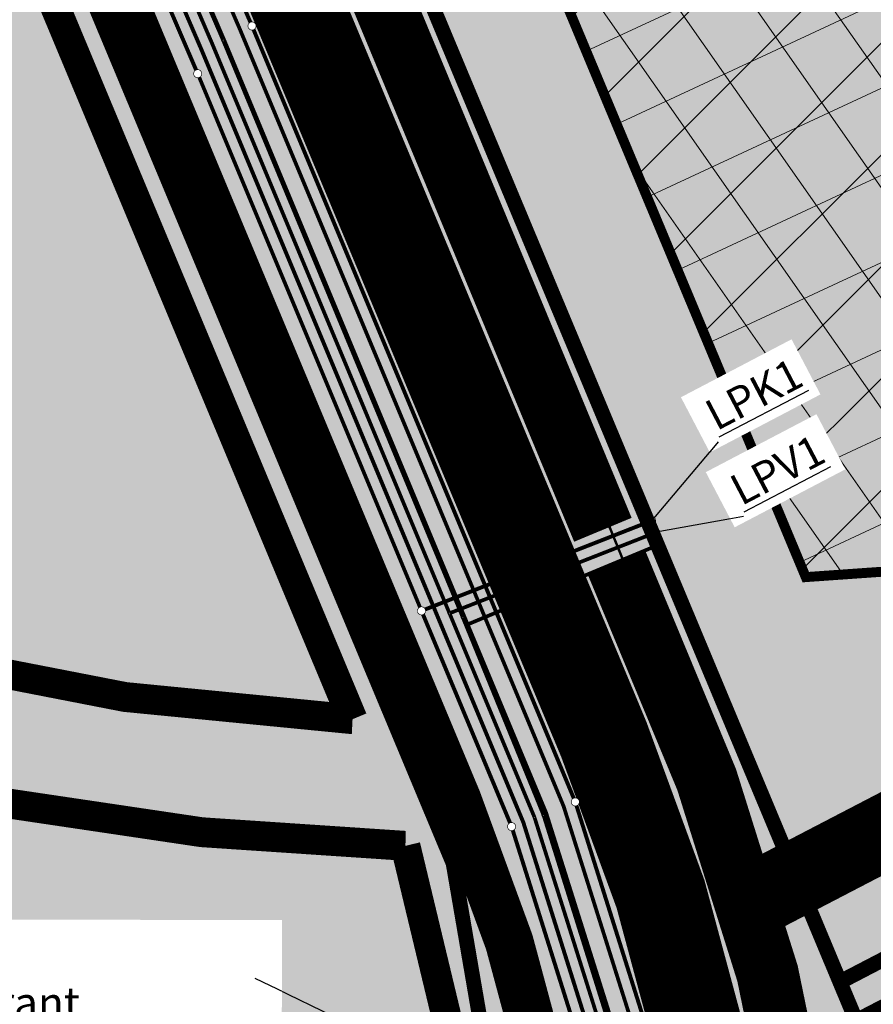
# Model space of a CAD drawing. Units: metres. Extents: x 548234 to 555000, y 6584162 to 6590000.
# Drawn here: x 550562 to 550631, y 6587010 to 6587089 of the extents above; entities that cross this region are included whole.
import ezdxf

# ---------------------------------------------------------------- set-up
doc = ezdxf.new("R2010")
doc.units = ezdxf.units.M
doc.set_wipeout_variables(frame=1)
for name, pattern in [('07005-LK$0$Punktiirt921', [4, 1, -3]), ('11026-VK$0$ACAD_ISO03W100', [30, 12, -18]), ('CENTER', [50.8, 31.75, -6.35, 6.35, -6.35]), ('DASHEDX2', [1.5, 1, -0.5]), ('HIDDEN', [0.375, 0.25, -0.125]), ('KRAAVIPERV', [0.02, 0.01, 0.01])]:
    doc.linetypes.add(name, pattern=pattern)
for name, color, linetype in [('07005-G$0$K-G-gaasitoru_(G1 DP)', 252, '07005-G$0$G1_KPROJEKT'), ('07005-LK$0$K-asf-uus', 253, 'Continuous'), ('07005-LK$0$k-kergliiklus', 31, 'Continuous'), ('07005-LK$0$k-tee-joon', 250, 'Continuous'), ('07005-LK$0$KM', 7, 'Continuous'), ('11026-VK$0$k-vk-abi', 6, 'Continuous'), ('11026-VK$0$K-VK-kraav', 5, '11026-VK$0$ACAD_ISO03W100'), ('11026-VK$0$k-vk-tekst', 7, 'Continuous'), ('11026-VK$0$k-vk-truup', 7, 'Continuous'), ('11026-VK$0$VEE_S6LMED', 7, 'Continuous'), ('11026-VK$0$Vesi_elemendid', 7, 'Continuous'), ('11026_E-SD$0$07005-GEE$0$K-tr-sidekanal', 251, '11026_E-SD$0$07005-GEE$0$SIDE_KPROJEKT'), ('11026_E-SD$0$07005-GEE$0$K-TVKAABEL', 251, '11026_E-SD$0$07005-GEE$0$W1.1_KPROJEKT'), ('11026_E-SD$0$07005-GEE$0$KPR-KPKAABEL', 251, '11026_E-SD$0$XW2_KPROJEKT'), ('k-DP-naaber-ala', 162, 'DASHEDX2'), ('k-hoone-maapealne joon-kehtiv', 7, 'CENTER'), ('K-hoone-maapealne-joon', 7, 'CENTER'), ('k-killustik', 53, 'Continuous'), ('k-kinnistu piir', 27, 'Continuous'), ('k-kinnistu piir-keht DP', 27, 'HIDDEN'), ('K-raudteevöönd', 44, 'Continuous'), ('K-SISSESÕIT-KEHT', 7, 'Continuous'), ('K-TÄNAVAKAITSEVÖÖND-KEHTIV', 114, 'Continuous'), ('k-xref-liiklus', 7, 'Continuous'), ('K-xref-tehno', 7, 'Continuous')]:
    doc.layers.add(name, color=color, linetype=linetype)
for name, color, linetype, lineweight in [('11026-VK$0$K-tr-dreen', 80, '11026-VK$0$D1_KPROJEKT', 0), ('11026-VK$0$K-tr-reovesi', 16, '11026-VK$0$K1_KPROJEKT', 0), ('11026-VK$0$K-tr-reovesi K11', 34, '11026-VK$0$K11_KPROJEKT', 0), ('11026-VK$0$K-tr-vesi', 152, '11026-VK$0$V1_KPROJEKT', 0), ('k-hoon-ala-keht', 163, 'Continuous', 18), ('K-hoone-maa-ala-joon', 7, 'Continuous', 9), ('k-mood-piir-keht', 20, 'Continuous', 0), ('K-naaber_ehk_ala', 187, 'Continuous', 9)]:
    doc.layers.add(name, color=color, linetype=linetype, lineweight=lineweight)
doc.styles.add('07005-G$0$KPR-jooned', font='romand.shx')
doc.styles.add('11026-VK$0$KPR-jooned', font='romand.shx')
doc.styles.add('11026-VK$0$SWISL_Kprojekt', font='swissl.ttf')
doc.styles.add('11026_E-SD$0$07005-GEE$0$KPR-jooned', font='romand.shx')
doc.styles.add('11026_E-SD$0$KPR-jooned', font='romand.shx')
doc.linetypes.add('07005-G$0$G1_KPROJEKT', pattern='A,9.5,-1.25,["G1",07005-G$0$KPR-jooned,S=1,R=0,X=-0.858,Y=-0.5],-1.25', length=12)
doc.linetypes.add('11026-VK$0$D1_KPROJEKT', pattern='A,9.5,-1.25,["D1",11026-VK$0$KPR-jooned,S=1,R=0,X=-0.857,Y=-0.5],-1.25', length=12)
doc.linetypes.add('11026-VK$0$K11_KPROJEKT', pattern='A,9.5,-1.7,["K11",11026-VK$0$KPR-jooned,S=1,R=0,X=-1.33,Y=-0.5],-1.7', length=12.9)
doc.linetypes.add('11026-VK$0$K1_KPROJEKT', pattern='A,9.5,-1.25,["K1",11026-VK$0$KPR-jooned,S=1,R=0,X=-0.857,Y=-0.5],-1.25', length=12)
doc.linetypes.add('11026-VK$0$KS1_KPROJEKT', pattern='A,9.5,-1.7,["KS1",11026-VK$0$KPR-jooned,S=1,R=0,X=-1.4,Y=-0.5],-1.7', length=12.9)
doc.linetypes.add('11026-VK$0$V1_KPROJEKT', pattern='A,9.5,-1.25,["V1",11026-VK$0$KPR-jooned,S=1,R=0,X=-0.845,Y=-0.5],-1.25', length=12)
doc.linetypes.add('11026_E-SD$0$07005-GEE$0$SIDE_KPROJEKT', pattern='A,9.5,-1.25,["/",11026_E-SD$0$07005-GEE$0$KPR-jooned,S=1,R=0,X=-0.55,Y=-0.5],-1.25', length=12)
doc.linetypes.add('11026_E-SD$0$07005-GEE$0$W1.1_KPROJEKT', pattern='A,9.5,-2,["W1.1",11026_E-SD$0$07005-GEE$0$KPR-jooned,S=1,R=0,X=-1.72,Y=-0.5],-2', length=13.5)
doc.linetypes.add('11026_E-SD$0$XW2_KPROJEKT', pattern='A,9.5,-1.7,["XW2",11026_E-SD$0$KPR-jooned,S=1,R=0,X=-1.56,Y=-0.5],-1.7', length=12.9)

# ---------------------------------------------------------------- blocks, each defined once
blk = doc.blocks.new('07005-LK')
at = {"layer": '07005-LK$0$K-asf-uus', "color": 251, "true_color": 0x575757, "const_width": 7, "flags": 128}
blk.add_lwpolyline([(550555.654, 6587151.663), (550575.542, 6587110.964, -0.014733), (550579.186, 6587102.913), (550608.956, 6587031.629, -0.155591), (550616.867, 6586940.825), (550607.249, 6586898.174)], format="xyb", dxfattribs=at)
at = {"layer": '07005-LK$0$k-kergliiklus', "const_width": 3.5, "flags": 128}
blk.add_lwpolyline([(550544.404, 6587145.645), (550564.086, 6587105.367, -0.014733), (550567.421, 6587098), (550597.191, 6587026.716, -0.155591), (550604.429, 6586943.63), (550600.984, 6586928.354)], format="xyb", dxfattribs=at)
at = {"layer": '07005-LK$0$k-tee-joon', "const_width": 0.4, "flags": 128}
for points in [[(550558.742, 6587153.316), (550578.686, 6587112.501, -0.014733), (550582.416, 6587104.262), (550612.186, 6587032.978, -0.155591), (550620.281, 6586940.055), (550614.318, 6586913.612, 0.420785), (550626.756, 6586894.409), (550635.39, 6586892.664)], [(550552.565, 6587150.011), (550572.397, 6587109.428, -0.014733), (550575.957, 6587101.564), (550605.727, 6587030.281, -0.155591), (550613.453, 6586941.595), (550607.308, 6586914.347, -0.407936), (550588.516, 6586902.187), (550583.256, 6586903.255)], [(550545.948, 6587146.471), (550565.659, 6587106.135, -0.014733), (550569.036, 6587098.674), (550598.806, 6587027.39, -0.155591), (550606.137, 6586943.245), (550602.63, 6586927.695, -0.293514), (550590.31, 6586915.557, 0.279508), (550578.194, 6586904.221, 0.279508)], [(550542.86, 6587144.819), (550562.514, 6587104.598, -0.014733), (550565.806, 6587097.325), (550595.576, 6587026.042, -0.155591), (550602.722, 6586944.015), (550599.216, 6586928.465)]]:
    blk.add_lwpolyline(points, format="xyb", dxfattribs=at)
at = {"layer": '07005-LK$0$KM', "linetype": '07005-LK$0$Punktiirt921', "const_width": 0.2}
blk.add_lwpolyline([(550555.654, 6587151.663), (550575.542, 6587110.964, -0.014733), (550579.186, 6587102.913), (550608.956, 6587031.629, -0.155591), (550616.867, 6586940.825), (550610.385, 6586912.082)], format="xyb", dxfattribs=at)
blk = doc.blocks.new('11026_E-SD')
at = {"layer": '11026_E-SD$0$07005-GEE$0$K-tr-sidekanal', "color": 251, "const_width": 0.3, "flags": 128}
blk.add_lwpolyline([(550543.742, 6587145.291), (550559.527, 6587112.795), (550566.721, 6587097.731), (550599.432, 6587018.766), (550601.948, 6587010.793), (550603.792, 6587003.481), (550604.902, 6586997.626), (550605.447, 6586994.28), (550606.532, 6586985.673), (550606.98, 6586977.736), (550607.018, 6586968.52), (550606.289, 6586959.546), (550605.247, 6586951.752), (550601.54, 6586934.142), (550599.896, 6586927.1), (550599.355, 6586925.662), (550595.421, 6586920.602)], dxfattribs=at)
at = {"layer": '11026_E-SD$0$07005-GEE$0$K-tr-sidekanal', "const_width": 0.3, "flags": 128}
blk.add_lwpolyline([(550543.742, 6587145.291), (550559.527, 6587112.795), (550566.721, 6587097.731), (550599.432, 6587018.766), (550601.948, 6587010.793), (550603.792, 6587003.481), (550604.902, 6586997.626), (550605.447, 6586994.28), (550606.532, 6586985.673), (550606.98, 6586977.736), (550607.018, 6586968.52), (550606.289, 6586959.546), (550605.247, 6586951.752), (550601.54, 6586934.142), (550599.896, 6586927.1), (550599.355, 6586925.662), (550595.421, 6586920.602)], dxfattribs=at)
at = {"layer": '11026_E-SD$0$07005-GEE$0$K-TVKAABEL', "const_width": 0.3, "flags": 128}
blk.add_lwpolyline([(550605.868, 6586914.78), (550611.978, 6586941.872), (550615.104, 6586962.622), (550614.867, 6586987.744), (550611.345, 6587008.443), (550605.721, 6587026.276), (550579.771, 6587088.539), (550571.034, 6587108.801), (550551.239, 6587149.309)], dxfattribs=at)
at = {"layer": '11026_E-SD$0$07005-GEE$0$KPR-KPKAABEL', "color": 251, "const_width": 0.32, "flags": 128}
blk.add_lwpolyline([(550544.282, 6587145.553), (550560.242, 6587112.697), (550567.269, 6587097.974), (550599.996, 6587018.972), (550602.525, 6587010.957), (550604.378, 6587003.611), (550605.493, 6586997.73), (550606.041, 6586994.366), (550607.13, 6586985.727), (550607.58, 6586977.754), (550607.618, 6586968.497), (550606.885, 6586959.482), (550605.839, 6586951.65), (550602.126, 6586934.012), (550600.471, 6586926.926), (550599.929, 6586925.482), (550595.933, 6586920.346)], dxfattribs=at)
blk = doc.blocks.new('11026-VK$0$VKT_kk_kp_dvk_w')
at = {"color": 80}
blk.add_line((0, 0), (0, 0), dxfattribs=at)
at = {"color": 80, "const_width": 0.05}
blk.add_lwpolyline([(0, -0.325, 1), (0, 0.325, 1), (0, -0.325, -1)], format="xyb", dxfattribs=at)
at = {"color": 80}
blk.add_wipeout([(-0.029, 0.299), (-0.087, 0.287), (-0.141, 0.265), (-0.19, 0.232), (-0.232, 0.19), (-0.265, 0.141), (-0.287, 0.087), (-0.299, 0.029), (-0.299, -0.029), (-0.287, -0.087), (-0.265, -0.141), (-0.232, -0.19), (-0.19, -0.232), (-0.141, -0.265), (-0.087, -0.287), (-0.029, -0.299), (0.029, -0.299), (0.087, -0.287), (0.141, -0.265), (0.19, -0.232), (0.232, -0.19), (0.265, -0.141), (0.287, -0.087), (0.299, -0.029), (0.299, 0.029), (0.287, 0.087), (0.265, 0.141), (0.232, 0.19), (0.19, 0.232), (0.141, 0.265), (0.087, 0.287), (0.029, 0.299)], dxfattribs=at)
blk = doc.blocks.new('11026-VK$0$VKT_vk_vs_w')
at = {"layer": '11026-VK$0$Vesi_elemendid', "color": 0, "linetype": 'Continuous'}
blk.add_line((0, 0), (0, 0), dxfattribs=at)
at = {"color": 0, "linetype": 'Continuous'}
blk.add_wipeout([(-0.099, -0.016), (-0.094, -0.035), (-0.086, -0.053), (-0.074, -0.068), (-0.059, -0.081), (-0.042, -0.091), (-0.023, -0.098), (-0.004, -0.1), (0.016, -0.099), (0.035, -0.094), (0.053, -0.086), (0.068, -0.074), (0.081, -0.059), (0.091, -0.042), (0.098, -0.023), (0.1, -0.004), (0.099, 0.016), (0.094, 0.035), (0.086, 0.053), (0.074, 0.068), (0.059, 0.081), (0.042, 0.091), (0.023, 0.098), (0.004, 0.1), (-0.016, 0.099), (-0.035, 0.094), (-0.053, 0.086), (-0.068, 0.074), (-0.081, 0.059), (-0.091, 0.042), (-0.098, 0.023), (-0.1, 0.004)], dxfattribs=at).dxf.layer = '11026-VK$0$Vesi_elemendid'
at = {"layer": '11026-VK$0$Vesi_elemendid', "color": 0, "linetype": 'Continuous'}
for radius in [0.1, 0.09, 0.08]:
    blk.add_circle((0, 0), radius, dxfattribs=at)
blk = doc.blocks.new('11026-VK$0$VKT_vk_kl_w')
at = {"layer": '11026-VK$0$Vesi_elemendid', "color": 0, "linetype": 'Continuous'}
blk.add_line((0, 0), (0, 0), dxfattribs=at)
at = {"color": 0, "linetype": 'Continuous'}
blk.add_wipeout([(-0.243, -0.064), (-0.226, -0.11), (-0.2, -0.152), (-0.167, -0.188), (-0.127, -0.217), (-0.082, -0.237), (-0.034, -0.249), (0.015, -0.251), (0.064, -0.243), (0.11, -0.226), (0.152, -0.2), (0.188, -0.167), (0.217, -0.127), (0.237, -0.082), (0.249, -0.034), (0.251, 0.015), (0.243, 0.064), (0.226, 0.11), (0.2, 0.152), (0.167, 0.188), (0.127, 0.217), (0.082, 0.237), (0.034, 0.249), (-0.015, 0.251), (-0.064, 0.243), (-0.11, 0.226), (-0.152, 0.2), (-0.188, 0.167), (-0.217, 0.127), (-0.237, 0.082), (-0.249, 0.034), (-0.251, -0.015)], dxfattribs=at).dxf.layer = '11026-VK$0$Vesi_elemendid'
at = {"layer": '11026-VK$0$Vesi_elemendid', "color": 0, "linetype": 'Continuous'}
for radius in [0.25, 0.15]:
    blk.add_circle((0, 0), radius, dxfattribs=at)
blk = doc.blocks.new('11026-VK$0$VKT_kk_kp_rvk_w')
at = {"color": 16}
blk.add_line((0, 0), (0, 0), dxfattribs=at)
at = {"color": 16, "const_width": 0.05}
blk.add_lwpolyline([(0, -0.325, 1), (0, 0.325, 1), (0, -0.325, -1)], format="xyb", dxfattribs=at)
at = {"color": 16}
blk.add_wipeout([(-0.029, 0.299), (-0.087, 0.287), (-0.141, 0.265), (-0.19, 0.232), (-0.232, 0.19), (-0.265, 0.141), (-0.287, 0.087), (-0.299, 0.029), (-0.299, -0.029), (-0.287, -0.087), (-0.265, -0.141), (-0.232, -0.19), (-0.19, -0.232), (-0.141, -0.265), (-0.087, -0.287), (-0.029, -0.299), (0.029, -0.299), (0.087, -0.287), (0.141, -0.265), (0.19, -0.232), (0.232, -0.19), (0.265, -0.141), (0.287, -0.087), (0.299, -0.029), (0.299, 0.029), (0.287, 0.087), (0.265, 0.141), (0.232, 0.19), (0.19, 0.232), (0.141, 0.265), (0.087, 0.287), (0.029, 0.299)], dxfattribs=at)
blk = doc.blocks.new('11026-VK')
at = {"layer": '11026-VK$0$K-tr-dreen', "color": 252, "linetype": '11026-VK$0$D1_KPROJEKT'}
for points in [[(550571.943, 6587109.219, 0.315, 0.315, 0), (550580.691, 6587088.929, 0.315, 0.315, 0)], [(550580.691, 6587088.929, 0.315, 0.315, 0), (550606.661, 6587026.619, 0.315, 0.315, 0)], [(550606.661, 6587026.619, 0.315, 0.315, 0), (550612.319, 6587008.679, 0.315, 0.315, 0)]]:
    blk.add_lwpolyline(points, format="xyseb", dxfattribs=at)
at = {"layer": '11026-VK$0$K-tr-reovesi', "color": 252, "linetype": '11026-VK$0$K1_KPROJEKT'}
for points in [[(550576.33, 6587085.098, 0.315, 0.315, 0), (550566.944, 6587106.921, 0.315, 0.315, 0)], [(550594.308, 6587041.96, 0.3, 0.3, 0), (550576.33, 6587085.098, 0.3, 0.3, 0)], [(550612.797, 6587049.199, 0.315, 0.315, 0), (550594.308, 6587041.96, 0.315, 0.315, 0)], [(550601.545, 6587024.635, 0.315, 0.315, 0), (550606.99, 6587007.355, 0.315, 0.315, 0)]]:
    blk.add_lwpolyline(points, format="xyseb", dxfattribs=at)
at = {"layer": '11026-VK$0$K-tr-vesi', "color": 252, "linetype": '11026-VK$0$V1_KPROJEKT', "const_width": 0.3}
for points in [[(550568.761, 6587107.757), (550577.469, 6587087.563)], [(550596.556, 6587041.765), (550613.162, 6587048.267)], [(550596.556, 6587041.765), (550603.378, 6587025.397)], [(550603.378, 6587025.397), (550608.909, 6587007.855)]]:
    blk.add_lwpolyline(points, dxfattribs=at)
at = {"layer": '11026-VK$0$K-tr-vesi', "color": 252, "linetype": '11026-VK$0$V1_KPROJEKT'}
for points in [[(550577.469, 6587087.563, 0.3, 0.3, 0), (550596.556, 6587041.765, 0.3, 0.3, 0)], [(550604.111, 6587025.556, 0.3, 0.3, 0), (550609.622, 6587007.981, 0.3, 0.3, 0)]]:
    blk.add_lwpolyline(points, format="xyseb", dxfattribs=at)
at = {"layer": '11026-VK$0$k-vk-abi', "color": 252}
for centre in [(550576.579, 6587087.151), (550602.486, 6587024.978)]:
    blk.add_circle(centre, 0.0001, dxfattribs=at)
at = {"layer": '11026-VK$0$K-VK-kraav', "color": 252, "ltscale": 0.02, "const_width": 5, "flags": 128}
blk.add_lwpolyline([(550608.879, 6587048.471), (550590.552, 6587092.564)], dxfattribs=at)
at = {"layer": '11026-VK$0$k-vk-truup', "color": 252, "const_width": 0.2, "flags": 128}
for points in [[(550608.846, 6587048.968), (550609.42, 6587048.683), (550609.595, 6587049.293)], [(550609.42, 6587048.683), (550610.594, 6587045.811)], [(550611.134, 6587045.609), (550610.56, 6587045.893), (550610.385, 6587045.283)]]:
    blk.add_lwpolyline(points, dxfattribs=at)
at = {"layer": '11026-VK$0$k-vk-tekst', "color": 252, "insert": (550616.837, 6587058.586), "char_height": 2.5, "width": 7.53404, "attachment_point": 1, "rotation": 27.65, "style": '11026-VK$0$SWISL_Kprojekt', "bg_fill": 3, "box_fill_scale": 1.5, "bg_fill_color": 256, "bg_fill_transparency": 3939897}
blk.add_mtext('{\\LLPK1}', dxfattribs=at)
at = {"layer": '11026-VK$0$k-vk-tekst', "color": 252}
blk.add_line((550618.152, 6587055.527), (550612.797, 6587049.199), dxfattribs=at)
at = {"layer": '11026-VK$0$K-tr-dreen', "color": 252}
for p in [(550580.691, 6587088.929), (550606.661, 6587026.619)]:
    blk.add_blockref('11026-VK$0$VKT_kk_kp_dvk_w', p, dxfattribs=at)
at = {"layer": '11026-VK$0$K-tr-reovesi', "color": 252}
blk.add_blockref('11026-VK$0$VKT_kk_kp_rvk_w', (550576.33, 6587085.098), dxfattribs=at)
at = {"layer": '11026-VK$0$VEE_S6LMED', "color": 252}
for name, p in [('11026-VK$0$VKT_vk_vs_w', (550577.469, 6587087.563)), ('11026-VK$0$VKT_vk_kl_w', (550613.162, 6587048.267)), ('11026-VK$0$VKT_vk_vs_w', (550596.556, 6587041.765)), ('11026-VK$0$VKT_vk_vs_w', (550603.378, 6587025.397))]:
    blk.add_blockref(name, p, dxfattribs=at)
at = {"layer": '11026-VK$0$K-tr-reovesi', "color": 252, "linetype": '11026-VK$0$K1_KPROJEKT'}
blk.add_lwpolyline([(550594.308, 6587041.96, 0.315, 0.315, 0), (550601.545, 6587024.635, 0.315, 0.315, 0)], format="xyseb", dxfattribs=at)
at = {"layer": '11026-VK$0$K-tr-vesi', "color": 252, "linetype": '11026-VK$0$V1_KPROJEKT'}
for points in [[(550569.549, 6587108.199, 0.3, 0.3, 0), (550578.372, 6587087.782, 0.3, 0.3, 0)], [(550597.63, 6587041.427, 0.3, 0.3, 0), (550604.111, 6587025.556, 0.3, 0.3, 0)]]:
    blk.add_lwpolyline(points, format="xyseb", dxfattribs=at)
at = {"layer": '11026-VK$0$k-vk-tekst', "color": 252, "insert": (550618.834, 6587052.572), "char_height": 2.5, "width": 7.53404, "attachment_point": 1, "rotation": 27.65, "style": '11026-VK$0$SWISL_Kprojekt', "bg_fill": 3, "box_fill_scale": 1.5, "bg_fill_color": 256, "bg_fill_transparency": 3939897}
blk.add_mtext('{\\LLPV1}', dxfattribs=at)
at = {"layer": '11026-VK$0$K-VK-kraav', "color": 252, "ltscale": 0.02, "flags": 128}
for points, const_width in [([(550620.364, 6587018.386), (551132.03, 6587284.347)], 6), ([(550616.921, 6586910.873), (550624.821, 6586947.54), (550626.102, 6586956.691), (550626.662, 6586962.909), (550627.035, 6586975.369), (550626.883, 6586980.895), (550626.23, 6586989.755), (550625.186, 6586997.865), (550622.105, 6587012.839), (550617.22, 6587028.401), (550609.972, 6587045.839)], 5)]:
    blk.add_lwpolyline(points, dxfattribs=dict(at, const_width=const_width))
at = {"layer": '11026-VK$0$k-vk-tekst', "color": 252}
blk.add_line((550620.162, 6587049.55), (550613.162, 6587048.267), dxfattribs=at)
at = {"layer": '11026-VK$0$K-tr-reovesi', "color": 252}
for p in [(550594.308, 6587041.96), (550601.545, 6587024.635)]:
    blk.add_blockref('11026-VK$0$VKT_kk_kp_rvk_w', p, dxfattribs=at)
at = {"layer": '11026-VK$0$K-tr-reovesi K11', "color": 252, "linetype": '11026-VK$0$KS1_KPROJEKT'}
blk.add_lwpolyline([(550602.248, 6586915.094, 0.315, 0.315, 0), (550608.515, 6586942.453, 0.315, 0.315, 0), (550611.625, 6586962.856, 0.315, 0.315, 0), (550611.351, 6586987.41, 0.315, 0.315, 0), (550607.965, 6587007.59, 0.315, 0.315, 0), (550602.486, 6587024.978, 0.315, 0.315, 0), (550576.579, 6587087.151, 0.315, 0.315, 0), (550567.853, 6587107.339, 0.315, 0.315, 0), (550556.157, 6587131.247, 0.315, 0.315, 0)], format="xyseb", dxfattribs=at)
at = {"layer": '11026-VK$0$K-tr-vesi', "color": 252, "linetype": '11026-VK$0$V1_KPROJEKT'}
blk.add_lwpolyline([(550578.372, 6587087.782, 0.3, 0.3, 0), (550597.63, 6587041.427, 0.3, 0.3, 0)], format="xyseb", dxfattribs=at)
at = {"layer": '11026-VK$0$K-tr-reovesi', "color": 252}
blk.add_blockref('11026-VK$0$VKT_kk_kp_rvk_w', (550612.797, 6587049.199), dxfattribs=at)
at = {"layer": '11026-VK$0$VEE_S6LMED', "linetype": 'ByBlock'}
for p in [(550578.372, 6587087.782), (550597.63, 6587041.427), (550604.111, 6587025.556)]:
    blk.add_blockref('11026-VK$0$VKT_vk_vs_w', p, dxfattribs=at)
at = {"layer": '11026-VK$0$k-vk-tekst', "insert": (550540.291, 6587015.94), "char_height": 2.5, "width": 41.55408, "attachment_point": 1, "rotation": 359.92261, "style": '11026-VK$0$SWISL_Kprojekt', "bg_fill": 3, "box_fill_scale": 1.5, "bg_fill_color": 256, "bg_fill_transparency": 3939897}
blk.add_mtext('{\\LPlaneeritav tuletõrjehüdrant}', dxfattribs=at)
at = {"layer": '11026-VK$0$k-vk-tekst'}
blk.add_line((550580.924, 6587012.454), (550611.12, 6586997.909), dxfattribs=at)
blk = doc.blocks.new('07005-G')
at = {"layer": '07005-G$0$K-G-gaasitoru_(G1 DP)', "const_width": 0.3, "flags": 128}
for points in [[(550549.681, 6587149.112), (550551.256, 6587145.858), (550554.207, 6587139.631), (550569.67, 6587108.176), (550578.39, 6587087.953), (550597.51, 6587042.076), (550604.319, 6587025.741), (550609.883, 6587008.09), (550613.382, 6586987.532), (550613.603, 6586962.729), (550610.559, 6586942.052), (550603.117, 6586909.359)], [(550613.546, 6587047.344), (550598.013, 6587040.87)]]:
    blk.add_lwpolyline(points, dxfattribs=at)

msp = doc.modelspace()

# ---------------------------------------------------------------- hatches: boundary and pattern name
at = {"layer": 'k-hoon-ala-keht'}
h = msp.add_hatch(dxfattribs=at)
h.set_pattern_fill('ANSI31', color=0, scale=2, angle=160, style=0)
h.paths.add_polyline_path([(550625.178, 6587044.67), (550595.645, 6587115.377), (550577.731, 6587152.016), (550654.89, 6587193.413), (550665.671, 6587301.169), (550791.912, 6587368.713), (550812.794, 6587329.679), (550800.06, 6587322.867), (550788.168, 6587283.617), (550807.979, 6587246.583), (550847.223, 6587234.703), (550864.362, 6587243.883), (550902.831, 6587171.972), (550663.044, 6587047.333)])
at = {"layer": 'K-hoone-maa-ala-joon'}
h = msp.add_hatch(dxfattribs=at)
h.set_pattern_fill('ANSI31', color=256, scale=2, style=0)
h.paths.add_polyline_path([(550625.178, 6587044.67), (550595.645, 6587115.377), (550577.731, 6587152.016), (550654.89, 6587193.413), (550665.671, 6587301.169), (550791.912, 6587368.713), (550812.794, 6587329.679), (550800.06, 6587322.867), (550788.168, 6587283.617), (550807.979, 6587246.583), (550847.223, 6587234.703), (550864.362, 6587243.883), (550902.831, 6587171.972), (550663.044, 6587047.333)])
at = {"layer": 'k-killustik'}
msp.add_hatch(color=256, dxfattribs=at).paths.add_polyline_path([(550635.23, 6586994.658), (550638.61, 6587046.021), (550646.233, 6587128.467), (550658.493, 6587262.067), (550665.495, 6587332.034), (550665.032, 6587335.151), (550666.966, 6587345.247), (550669.61, 6587349.851), (550675.111, 6587354.894), (550680.765, 6587358.137), (550683.969, 6587358.678), (550688.011, 6587358.782), (550704.008, 6587357.368), (550776.814, 6587351.632), (550905.056, 6587339.216), (550908.899, 6587335.384), (550933.157, 6587333.972), (550937.501, 6587337.712), (550954.795, 6587335.249), (551026.854, 6587330.462), (551058.946, 6587326.57), (551098.806, 6587322.424), (551133.481, 6587319.51), (551180.502, 6587313.559), (551187.333, 6587312.697), (551204.641, 6587312.757), (551234.864, 6587310.029), (551247.115, 6587313.083), (551204.901, 6587316.758), (551187.574, 6587316.682), (551129.37, 6587323.869), (551099.181, 6587326.406), (551068.533, 6587329.594), (551038.671, 6587333.337), (550993.365, 6587337.127), (550955.243, 6587339.231), (550926.814, 6587345.795), (550908.107, 6587345.454), (550903.994, 6587346.87), (550901.447, 6587350.244), (550901.392, 6587350.681), (550900.277, 6587358.063), (550897.416, 6587363.766), (550889.715, 6587366.069), (550880.794, 6587369.688), (550873.787, 6587359.248), (550868.629, 6587353.082), (550865.868, 6587351.433), (550862.088, 6587349.174), (550830.94, 6587351.844), (550810.962, 6587354.145), (550794.098, 6587356.589), (550754.05, 6587359.81), (550719.147, 6587363.215), (550699.077, 6587365.624), (550689.202, 6587366.46), (550674.241, 6587365.467), (550665.373, 6587363.435), (550654.987, 6587359.828), (550650.715, 6587357.17), (550637.185, 6587338.338), (550640.223, 6587335.867), (550644.946, 6587334.577), (550647.704, 6587333.824), (550649.664, 6587332.085), (550650.123, 6587330.996), (550650.845, 6587326.722), (550650.845, 6587324.337), (550650.185, 6587321.164), (550650.112, 6587318.991), (550650.949, 6587318.131), (550651.646, 6587317.414), (550655.219, 6587314.654), (550655.477, 6587313.035), (550654.733, 6587307.24), (550650.545, 6587278.578), (550649.238, 6587270.335), (550648.971, 6587269.708), (550649.222, 6587270.236), (550648.363, 6587268.919), (550647.567, 6587268.318), (550645.65, 6587267.84), (550639.566, 6587268.413), (550638.704, 6587268.266), (550638.059, 6587267.53), (550637.801, 6587263.659), (550637.977, 6587262.58), (550638.681, 6587261.891), (550639.642, 6587261.627), (550641.28, 6587261.278), (550647.931, 6587261.491), (550648.635, 6587260.497), (550648.397, 6587245.492), (550645.512, 6587215.413), (550643.721, 6587200.293), (550642.982, 6587193.336), (550641.255, 6587183.486), (550640.531, 6587178.539), (550639.093, 6587159.594), (550637.657, 6587139.646), (550636.785, 6587130.679), (550637.059, 6587122.894), (550636.451, 6587114.706), (550634.792, 6587101.812), (550633.846, 6587097.419), (550630.871, 6587089.601), (550630.131, 6587087.041), (550631.486, 6587077.685), (550632.359, 6587070.74), (550632.971, 6587062.764), (550633.171, 6587058.769), (550633.246, 6587050.772), (550633.216, 6587045.515), (550631.439, 6587030.88), (550630.952, 6587026.871), (550630.15, 6587023.183), (550623.191, 6587018.801), (550618.213, 6587015.452), (550630.925, 6586993.635), (550632.709, 6586993.117)])
at = {"layer": 'K-naaber_ehk_ala', "ltscale": 2}
h = msp.add_hatch(dxfattribs=at)
h.set_pattern_fill('ANSI31', color=256, scale=1.6, angle=80, style=0)
h.paths.add_polyline_path([(550625.178, 6587044.67), (550595.645, 6587115.377), (550577.731, 6587152.016), (550654.89, 6587193.413), (550665.671, 6587301.169), (550791.912, 6587368.713), (550812.794, 6587329.679), (550800.06, 6587322.867), (550788.168, 6587283.617), (550807.979, 6587246.583), (550847.223, 6587234.703), (550864.362, 6587243.883), (550902.831, 6587171.972), (550663.044, 6587047.333)])
at = {"layer": 'K-raudteevöönd'}
h = msp.add_hatch(dxfattribs=at)
h.set_pattern_fill('ANSI31', color=256, scale=1.5, angle=135, style=0)
h.paths.add_polyline_path([(552146.717, 6585837.599), (552142.747, 6585848.189), (552136.832, 6585867.866), (552132.236, 6585884.616), (552126.045, 6585906.351), (552121.031, 6585926.221), (552116.919, 6585946.857), (552113.547, 6585968.761), (552109.546, 6585993.675), (552105.182, 6586036.31), (552102.692, 6586114.016), (552103.531, 6586151.671), (552106.532, 6586192.721), (552108.319, 6586209.63), (552112.488, 6586243.861), (552126.797, 6586344.269), (552140.558, 6586452.564), (552146.352, 6586499.502), (552167.911, 6586655.202), (552196.242, 6586865.134), (552226.109, 6587090.104), (552259.115, 6587342.306), (552278.271, 6587481.369), (552293.046, 6587587.791), (552300.003, 6587653.011), (552300.196, 6587660.082), (552300.29, 6587670.316), (552300.27, 6587679.632), (552300.25, 6587689.657), (552300.162, 6587701.063), (552300.032, 6587714.445), (552299.945, 6587725.697), (552298.642, 6587771.496), (552291.747, 6587839.324), (552260.401, 6587803.21), (552231.006, 6587776.944), (552221.903, 6587770.446), (552187.675, 6587745.546), (552167.298, 6587735.054), (552156.453, 6587730.743), (552119.796, 6587717.144), (552082.997, 6587705.932), (552071.999, 6587703.324), (552055.866, 6587701.332), (552048.915, 6587700.943), (552033.019, 6587698.734), (552002.653, 6587698.76), (551982.382, 6587699.614), (551952.776, 6587703.139), (551919.706, 6587710.328), (551884.679, 6587721.565), (551856.502, 6587732.691), (551760.956, 6587774.498), (551735.885, 6587785.519), (551704.774, 6587798.934), (551679.042, 6587809.481), (551625.064, 6587827.04), (551591.503, 6587834.698), (551558.925, 6587840.256), (551543.783, 6587841.943), (551528.64, 6587843.63), (551502.141, 6587845.747), (551387.263, 6587851.964), (551346.009, 6587854.245), (551286.657, 6587857.533), (551203.71, 6587862.09), (551146.642, 6587865.204), (551099.232, 6587867.829), (551077.755, 6587869.641), (551055.982, 6587871.153), (551020.756, 6587875.502), (550984.919, 6587880.349), (550948.553, 6587887.698), (550888.369, 6587902.759), (550859.613, 6587910.681), (550826.983, 6587919.014), (550776.413, 6587930.196), (550744.83, 6587936.185), (550721.831, 6587939.933), (550702.865, 6587942.503), (550675.685, 6587944.468), (550633.16, 6587943.957), (550594.561, 6587941.732), (550576.099, 6587939.517), (550548.351, 6587934.561), (550506.277, 6587924.927), (550477.92, 6587916.167), (550426.711, 6587896.304), (550388.568, 6587878.052), (550300.589, 6587838.485), (550189.731, 6587787.507), (550114.643, 6587753.291), (550020.756, 6587710.452), (549979.244, 6587801.428), (550073.177, 6587844.289), (550148.109, 6587878.433), (550259.191, 6587929.515), (550346.472, 6587968.768), (550386.989, 6587988.156), (550445.04, 6588010.673), (550480.323, 6588021.573), (550528.389, 6588032.579), (550561.341, 6588038.463), (550585.719, 6588041.388), (550629.68, 6588043.923), (550678.695, 6588044.512), (550713.195, 6588042.017), (550736.589, 6588038.847), (550762.19, 6588034.675), (550796.527, 6588028.164), (550850.157, 6588016.306), (550885.267, 6588007.339), (550913.791, 6587999.481), (550970.607, 6587985.262), (551001.541, 6587979.011), (551033.584, 6587974.678), (551065.578, 6587970.727), (551085.005, 6587969.379), (551104.768, 6587967.676), (551151.875, 6587965.067), (551209.589, 6587961.918), (551292.555, 6587957.36), (551350.804, 6587954.132), (551396.767, 6587951.591), (551429.259, 6587949.792), (551466.135, 6587947.749), (551508.447, 6587945.562), (551538.161, 6587943.188), (551572.882, 6587939.32), (551611.051, 6587932.808), (551650.624, 6587923.777), (551682.564, 6587914.167), (551714.506, 6587903.02), (551743.539, 6587891.119), (551801.33, 6587865.986), (551894.724, 6587825.112), (551918.352, 6587815.782), (551945.661, 6587807.021), (551969.346, 6587801.872), (551990.41, 6587799.364), (552006.864, 6587798.671), (552039.225, 6587800.557), (552046.934, 6587800.988), (552054.281, 6587801.896), (552056.863, 6587802.508), (552087.804, 6587811.936), (552120.587, 6587824.097), (552125.842, 6587826.186), (552135.065, 6587830.934), (552163.437, 6587851.574), (552168.454, 6587855.156), (552189.039, 6587873.55), (552214.465, 6587902.03), (552233.848, 6587935.937), (552245.49, 6587964.697), (552246.979, 6587968.187), (552250.75, 6587981.259), (552255.757, 6588008.108), (552259.284, 6588040.655), (552258.761, 6588095.845), (552258.391, 6588174.525), (552250.349, 6588254.381), (552247.567, 6588296.963), (552246.989, 6588331.663), (552247.736, 6588360.837), (552250.611, 6588388.74), (552254.599, 6588432.929), (552263.679, 6588481.049), (552274.226, 6588519.005), (552286.37, 6588560.064), (552307.302, 6588611.812), (552317.041, 6588635.641), (552327.788, 6588657.964), (552354.635, 6588703.823), (552359.909, 6588713.95), (552364.758, 6588723.328), (552399.365, 6588777.148), (552454.027, 6588861.052), (552527.892, 6588975.878), (552585.559, 6589064.895), (552616.715, 6589113.595), (552639.222, 6589154.395), (552656.845, 6589190.756), (552663.006, 6589210.098), (552670.288, 6589232.274), (552676.026, 6589265.875), (552679.679, 6589296.806), (552680.686, 6589330.019), (552677.018, 6589373.048), (552670.339, 6589401.636), (552658.317, 6589439.178), (552653.571, 6589453.024), (552642.336, 6589476.825), (552630.567, 6589497.839), (552610.422, 6589526.84), (552579.485, 6589565.836), (552551.571, 6589600.444), (552516.444, 6589643.605), (552480.229, 6589685.902), (552444.948, 6589731.35), (552418.189, 6589772.819), (552400.883, 6589804.765), (552395.38, 6589816.507), (552385.582, 6589841.147), (552380.843, 6589854.976), (552374.351, 6589876.752), (552365.234, 6589916.098), (552359.435, 6589948.515), (552356.149, 6589985.221), (552356.22, 6589999.425), (552356.22, 6590000), (552456.22, 6590000), (552456.22, 6589999.175), (552456.171, 6589989.439), (552458.645, 6589961.805), (552463.226, 6589936.202), (552471.069, 6589902.348), (552476.097, 6589885.484), (552479.398, 6589875.853), (552487.2, 6589856.233), (552490.197, 6589849.835), (552504.291, 6589823.821), (552526.612, 6589789.23), (552557.751, 6589749.118), (552593.216, 6589707.695), (552629.269, 6589663.396), (552657.575, 6589628.304), (552690.738, 6589586.5), (552715.453, 6589550.921), (552731.284, 6589522.655), (552746.369, 6589490.696), (552753.243, 6589470.642), (552766.801, 6589428.304), (552776.042, 6589388.752), (552780.814, 6589332.761), (552779.501, 6589289.414), (552775.034, 6589251.585), (552767.612, 6589208.126), (552758.154, 6589179.322), (552749.955, 6589153.584), (552728.058, 6589108.405), (552702.705, 6589062.445), (552669.641, 6589010.765), (552611.908, 6588921.642), (552537.973, 6588806.708), (552483.315, 6588722.812), (552451.422, 6588673.212), (552448.671, 6588667.89), (552442.185, 6588655.437), (552416.132, 6588610.936), (552408.459, 6588594.999), (552399.938, 6588574.148), (552380.89, 6588527.056), (552370.354, 6588491.435), (552361.161, 6588458.351), (552353.761, 6588419.131), (552350.149, 6588379.12), (552347.604, 6588354.423), (552347.011, 6588331.217), (552347.513, 6588301.057), (552350.031, 6588262.519), (552361.568, 6588144.759), (552375.84, 6588001.655), (552389.627, 6587865.248), (552398.498, 6587777.984), (552399.935, 6587727.503), (552400.028, 6587715.315), (552400.158, 6587701.937), (552400.25, 6587690.143), (552400.27, 6587679.828), (552400.29, 6587669.964), (552400.184, 6587658.258), (552399.857, 6587646.329), (552392.314, 6587575.609), (552377.329, 6587467.671), (552358.225, 6587328.994), (552325.251, 6587077.036), (552295.358, 6586851.866), (552266.989, 6586641.658), (552245.508, 6586486.518), (552239.782, 6586440.136), (552225.903, 6586330.911), (552211.632, 6586230.759), (552207.681, 6586198.33), (552206.148, 6586183.819), (552203.449, 6586146.909), (552202.728, 6586114.504), (552205.018, 6586043.01), (552208.734, 6586006.705), (552212.333, 6585984.299), (552215.421, 6585964.243), (552218.609, 6585948.239), (552222.635, 6585932.289), (552228.544, 6585911.544), (552232.948, 6585895.494), (552237.553, 6585880.171), (552245.352, 6585859.371), (552250.519, 6585842.674), (552264.977, 6585809.203), (552287.487, 6585761.688), (552307.255, 6585727.954), (552314.482, 6585714.328), (552324.759, 6585698.809), (552334.82, 6585683.54), (552345.224, 6585666.627), (552355.365, 6585653.479), (552379.617, 6585623.508), (552392.514, 6585608.855), (552404.452, 6585596.47), (552416.231, 6585583.608), (552446.463, 6585556.98), (552602.828, 6585405.744), (552705.252, 6585306.378), (552793.113, 6585218.468), (552925.509, 6585091.467), (552980.065, 6585034.621), (552868.062, 6584964.105), (552764.265, 6585064.76), (552662.566, 6585168.426), (552571.892, 6585265.758), (552570.43, 6585267.446), (552550.441, 6585283.436), (552544.45, 6585286.436), (552523.206, 6585293.923), (552520.049, 6585294.867), (552495.606, 6585298.733), (552486.83, 6585299.074), (552472.2, 6585299.137), (552461.512, 6585298.813), (552444.913, 6585298.531), (552424.057, 6585298.983), (552408.616, 6585301.07), (552395.719, 6585304.534), (552383.198, 6585307.82), (552363.632, 6585316.024), (552356.018, 6585319.083), (552351.609, 6585320.848), (552340.351, 6585324.893), (552322.316, 6585332.879), (552303.678, 6585348.096), (552169.402, 6585461.117), (552233.798, 6585537.623), (552367.502, 6585425.084), (552375.124, 6585418.861), (552377.549, 6585417.787), (552387.111, 6585414.352), (552393.242, 6585411.897), (552401.608, 6585408.536), (552415.382, 6585402.76), (552421.381, 6585401.186), (552428.364, 6585399.31), (552431.863, 6585398.837), (552445.147, 6585398.549), (552385.649, 6585458.963), (552256.659, 6585591.015), (552136.981, 6585707.561), (551935.97, 6585905.622), (551720.432, 6586116.258), (551495.409, 6586339.541), (551378.931, 6586454.251), (551275.182, 6586555.793), (551173.13, 6586654.499), (551157.272, 6586667.416), (551146.09, 6586676.719), (551138.5, 6586682.824), (551020.711, 6586767.181), (551017.581, 6586769.069), (550966.764, 6586794.362), (550945.656, 6586804.848), (550930.543, 6586811.685), (550898.38, 6586826.918), (550832.751, 6586851.816), (550815.096, 6586857.717), (550807.067, 6586860.432), (550801.277, 6586862.316), (550779.174, 6586868.919), (550764.872, 6586873.077), (550750.842, 6586876.191), (550697.556, 6586887.639), (550620.134, 6586901.416), (550594.361, 6586904.69), (550502.183, 6586917.94), (550308.958, 6586943.59), (550136.153, 6586968.398), (549993.311, 6586987.679), (549829.521, 6587009.413), (549356.601, 6587074.517), (549357.036, 6587216.38), (549408.843, 6587208.508), (549428.32, 6587207.373), (549479.104, 6587206.946), (549544.865, 6587210.2), (549590.004, 6587214.501), (549607.659, 6587216.855), (549632.829, 6587221.279), (549675.664, 6587226.576), (549702.464, 6587228.083), (549733.177, 6587227.618), (549757.263, 6587225.299), (549850.629, 6587213.476), (550004.553, 6587190.742), (550080.675, 6587179.054), (550164.7, 6587166.953), (550177.485, 6587162.971), (550202.942, 6587153.242), (550206.7, 6587151.566), (550252.559, 6587139.928), (550304.538, 6587131.067), (550295.685, 6587046.039), (550515.877, 6587017), (550607.779, 6587003.79), (550635.206, 6587000.304), (550716.824, 6586985.781), (550772.178, 6586973.889), (550789.688, 6586970.003), (550807.446, 6586964.841), (550831.063, 6586957.784), (550838.553, 6586955.348), (550846.964, 6586952.503), (550866.349, 6586946.024), (550937.58, 6586919.002), (550972.557, 6586902.435), (550988.524, 6586895.212), (551011.256, 6586883.918), (551065.759, 6586856.791), (551075.729, 6586850.779), (551199, 6586762.496), (551209.41, 6586754.121), (551220.828, 6586744.624), (551239.59, 6586729.341), (551344.918, 6586627.467), (551448.989, 6586525.609), (551565.711, 6586410.659), (551790.596, 6586187.51), (552006.01, 6585976.998)])
at = {"layer": 'K-SISSESÕIT-KEHT', "linetype": 'Continuous'}
msp.add_hatch(color=256, dxfattribs=at).paths.add_polyline_path([(550590.921, 6587085.36), (550597.689, 6587082.524), (550595.623, 6587075.483)])
at = {"layer": 'K-TÄNAVAKAITSEVÖÖND-KEHTIV'}
h = msp.add_hatch(dxfattribs=at)
h.set_pattern_fill('DASH', color=256, scale=1.25, style=0)
edge = h.paths.add_edge_path()
edge.add_line((550381.301, 6588028.728), (550398.607, 6587992.609))
edge.add_arc((550310.003, 6587950.155), 98.25, 6.21224, 25.60142, ccw=False)
edge.add_line((550407.676, 6587960.786), (550424.797, 6587803.502))
edge.add_arc((550724.775, 6587836.155), 301.75, 186.21224, 201.35882)
edge.add_line((550443.75, 6587726.255), (550455.29, 6587696.746))
edge.add_line((550455.29, 6587696.746), (550467.093, 6587666.564))
edge.add_arc((550375.591, 6587630.78), 98.25, 3.27602, 21.35882, ccw=False)
edge.add_line((550473.681, 6587636.395), (550479.885, 6587527.998))
edge.add_arc((550381.796, 6587522.383), 98.25, -12.45275, 3.27602, ccw=False)
edge.add_line((550477.734, 6587501.197), (550446.087, 6587357.886))
edge.add_arc((550643.091, 6587314.382), 201.75, 167.54725, 169.21728)
edge.add_arc((550643.091, 6587314.382), 201.75, 169.21728, 206.04302)
edge.add_line((550461.826, 6587225.804), (550509.158, 6587128.943))
edge.add_line((550509.158, 6587128.943), (550529.046, 6587088.244))
edge.add_arc((550440.772, 6587045.108), 98.25, 22.66672, 26.04302, ccw=False)
edge.add_line((550531.433, 6587082.97), (550561.203, 6587011.687))
edge.add_arc((550470.542, 6586973.824), 98.25, -11.55517, 22.66672, ccw=False)
edge.add_line((550566.801, 6586954.143), (550537.938, 6586959.768))
edge.add_line((550537.938, 6586959.768), (550500.273, 6586966.011))
edge.add_line((550500.273, 6586966.011), (550492.097, 6586916.684))
edge.add_line((550492.097, 6586916.684), (550529.067, 6586910.556))
edge.add_line((550529.067, 6586910.556), (550588.821, 6586898.912))
edge.add_line((550588.821, 6586898.912), (550636.651, 6586889.441))
edge.add_line((550636.651, 6586889.441), (550693.128, 6586877.211))
edge.add_line((550693.128, 6586877.211), (550728.34, 6586868.145))
edge.add_line((550728.34, 6586868.145), (550740.807, 6586916.566))
edge.add_line((550740.807, 6586916.566), (550704.656, 6586925.873))
edge.add_line((550704.656, 6586925.873), (550668.272, 6586933.753))
edge.add_arc((550470.542, 6586973.824), 201.75, 348.5438, 382.66672)
edge.add_line((550656.709, 6587051.572), (550626.939, 6587122.856))
edge.add_arc((550440.772, 6587045.108), 201.75, 22.66672, 26.04302)
edge.add_line((550622.037, 6587133.685), (550602.149, 6587174.384))
edge.add_line((550602.149, 6587174.384), (550554.817, 6587271.245))
edge.add_arc((550643.091, 6587314.382), 98.25, 169.21728, 206.04302, ccw=False)
edge.add_arc((550643.091, 6587314.382), 98.25, 167.54725, 169.21728, ccw=False)
edge.add_line((550547.152, 6587335.568), (550578.8, 6587478.879))
edge.add_arc((550381.796, 6587522.383), 201.75, 347.54725, 363.27602)
edge.add_line((550583.216, 6587533.912), (550577.012, 6587642.309))
edge.add_arc((550375.591, 6587630.78), 201.75, 3.27602, 21.35882)
edge.add_line((550563.485, 6587704.259), (550551.681, 6587734.442))
edge.add_line((550551.681, 6587734.442), (550540.141, 6587763.951))
edge.add_arc((550724.775, 6587836.155), 198.25, 186.21224, 201.35882, ccw=False)
edge.add_line((550527.689, 6587814.702), (550510.569, 6587971.986))
edge.add_arc((550310.003, 6587950.155), 201.75, 6.21224, 25.60142)
edge.add_line((550491.946, 6588037.332), (550474.639, 6588073.452))
edge.add_line((550474.639, 6588073.452), (550381.301, 6588028.728))

# ---------------------------------------------------------------- linework, layer by layer
at = {"layer": 'k-DP-naaber-ala', "ltscale": 6, "const_width": 2.4}
for points in [[(550471.238, 6587323.578), (550612.314, 6587400.643), (550657.759, 6587370.13), (550654.343, 6587336.623), (550653.725, 6587310.659), (550653.725, 6587310.659), (550653.725, 6587310.659), (550653.725, 6587310.659), (550653.725, 6587310.659), (550653.725, 6587310.659), (550653.725, 6587310.659), (550652.483, 6587309.994), (550641.702, 6587202.231), (550488.827, 6587120.449), (550555.295, 6587111.355, -5.025611), (550555.295, 6587111.355), (550561.081, 6587099.556), (550588.769, 6587033.258), (550588.769, 6587033.258, -0.095171), (550517.812, 6587050.596), (550389.183, 6587109.244)], [(550385.034, 6587100.146), (550513.656, 6587041.5, 0.101048), (550593.016, 6587023.089), (550598.508, 6587000.232), (550599.429, 6586956.989), (550593.396, 6586920.462), (550578.058, 6586915.781), (550574.837, 6586905.211), (550626.68, 6586894.219), (550639.868, 6586988.157), (550630.618, 6587009.091), (551209.607, 6587309.118)]]:
    msp.add_lwpolyline(points, format="xyb", dxfattribs=at)
at = {"layer": 'k-hoone-maapealne joon-kehtiv', "ltscale": 0.4, "const_width": 0.8}
msp.add_lwpolyline([(550625.178, 6587044.67), (550595.645, 6587115.377), (550577.731, 6587152.016), (550654.89, 6587193.413), (550665.671, 6587301.169), (550791.912, 6587368.713), (550812.794, 6587329.679), (550800.06, 6587322.867), (550788.168, 6587283.617), (550807.979, 6587246.583), (550847.223, 6587234.703), (550864.362, 6587243.883), (550902.831, 6587171.972), (550663.044, 6587047.333), (550625.178, 6587044.67)], dxfattribs=at)
at = {"layer": 'K-hoone-maapealne-joon', "ltscale": 0.4, "const_width": 0.8}
msp.add_lwpolyline([(550625.178, 6587044.67), (550595.645, 6587115.377), (550577.731, 6587152.016), (550654.89, 6587193.413), (550665.671, 6587301.169), (550791.912, 6587368.713), (550812.794, 6587329.679), (550800.06, 6587322.867), (550788.168, 6587283.617), (550807.979, 6587246.583), (550847.223, 6587234.703), (550864.362, 6587243.883), (550902.831, 6587171.972), (550663.044, 6587047.333), (550625.178, 6587044.67)], dxfattribs=at)
at = {"layer": 'k-kinnistu piir', "const_width": 1.2}
for points in [[(551636.19, 6587479.46), (551478.04, 6587492.82), (551494.54, 6587464.89), (551207.38, 6587313.37), (550627.92, 6587012.17), (550644.33, 6586972.87), (550788.5, 6586943.62), (550803.17, 6586978.88), (551210.75, 6587268.84), (551440.9, 6586942.46), (551632.12, 6586688.28)], [(552069.65, 6585877.54), (551769.68, 6586171.09), (551481.87, 6586452.71), (551440.84, 6586540.85), (551251.18, 6586724.93), (551141.84, 6586813.61), (551026.12, 6586883.23), (550906.04, 6586936.12), (550803.19, 6586978.92), (550788.5, 6586943.62), (550644.33, 6586972.87), (550586.59, 6587111.11), (549691.27, 6587233.58)]]:
    msp.add_lwpolyline(points, dxfattribs=at)
at = {"layer": 'k-kinnistu piir-keht DP', "ltscale": 10, "const_width": 0.6}
msp.add_lwpolyline([(550909.907, 6587158.745), (550850.222, 6587270.314), (550834.287, 6587261.79), (550814.761, 6587296.708), (550831.355, 6587305.585), (550791.601, 6587379.897), (550754.05, 6587359.81), (550741.53, 6587353.05), (550664.73, 6587311.98), (550656.25, 6587307.47), (550656.25, 6587307.47), (550656.25, 6587307.47), (550656.25, 6587307.47), (550645.47, 6587199.71), (550564.467, 6587156.378), (550586.589, 6587111.111), (550599.884, 6587079.282), (550627.916, 6587012.168), (550627.916, 6587012.168), (550627.916, 6587012.168), (550627.916, 6587012.168), (550909.907, 6587158.745), (550909.907, 6587158.745), (550909.907, 6587158.745)], close=True, dxfattribs=at)
at = {"layer": 'k-mood-piir-keht', "linetype": 'KRAAVIPERV', "const_width": 1.2}
msp.add_lwpolyline([(550556.779, 6587115.195), (550586.589, 6587111.111), (550627.916, 6587012.168), (550637.846, 6586988.394), (550630.223, 6586932.283), (550598.673, 6586936.569), (550601.432, 6586956.875), (550600.504, 6587000.423), (550596.852, 6587021.69), (550563.816, 6587100.794)], close=True, dxfattribs=at)
msp.add_lwpolyline([(550556.779, 6587115.195), (550586.589, 6587111.111), (550627.916, 6587012.168), (550637.846, 6586988.394), (550630.223, 6586932.283), (550598.673, 6586936.569), (550601.432, 6586956.875), (550600.504, 6587000.423), (550596.852, 6587021.69), (550563.816, 6587100.794)], close=True, dxfattribs=at)
at = {"layer": 'K-raudteevöönd', "linetype": 'Continuous'}
msp.add_lwpolyline([(550295.685, 6587046.039), (550515.877, 6587017), (550607.779, 6587003.79), (550635.206, 6587000.304), (550716.824, 6586985.781), (550772.178, 6586973.889), (550789.688, 6586970.003), (550807.446, 6586964.841), (550831.063, 6586957.784), (550838.553, 6586955.348), (550846.964, 6586952.503), (550866.349, 6586946.024), (550937.58, 6586919.002), (550972.557, 6586902.435), (550988.524, 6586895.212), (551011.256, 6586883.918)], dxfattribs=at)
at = {"layer": 'K-TÄNAVAKAITSEVÖÖND-KEHTIV'}
msp.add_lwpolyline([(550461.826, 6587225.804), (550509.158, 6587128.943), (550529.046, 6587088.244, -0.014733), (550531.433, 6587082.97), (550561.203, 6587011.687, -0.150441), (550566.801, 6586954.143), (550537.938, 6586959.768), (550500.273, 6586966.011)], format="xyb", dxfattribs=at)

# ---------------------------------------------------------------- block references
at = {"layer": 'k-xref-liiklus', "ltscale": 10}
msp.add_blockref('07005-LK', (0, 0), dxfattribs=at)
at = {"layer": 'K-xref-tehno'}
for name in ['11026_E-SD', '07005-G']:
    msp.add_blockref(name, (0, 0), dxfattribs=at)

# ---------------------------------------------------------------- next in the draw order: block references
msp.add_blockref('11026-VK', (0, 0), dxfattribs=at)

# ---------------------------------------------------------------- next in the draw order: linework, layer by layer
at = {"layer": 'k-kinnistu piir', "const_width": 1.2}
msp.add_lwpolyline([(550909.897, 6587158.762), (550627.927, 6587012.148), (550599.885, 6587079.274), (550586.59, 6587111.119), (550564.47, 6587156.372), (550645.472, 6587199.698), (550653.69, 6587204.12), (550664.731, 6587312), (550741.507, 6587353.058), (550809.015, 6587347.344), (550831.355, 6587305.585), (550814.761, 6587296.708), (550834.287, 6587261.79), (550850.222, 6587270.314), (550909.911, 6587158.736)], dxfattribs=at)

doc.saveas('drawing.dxf')
